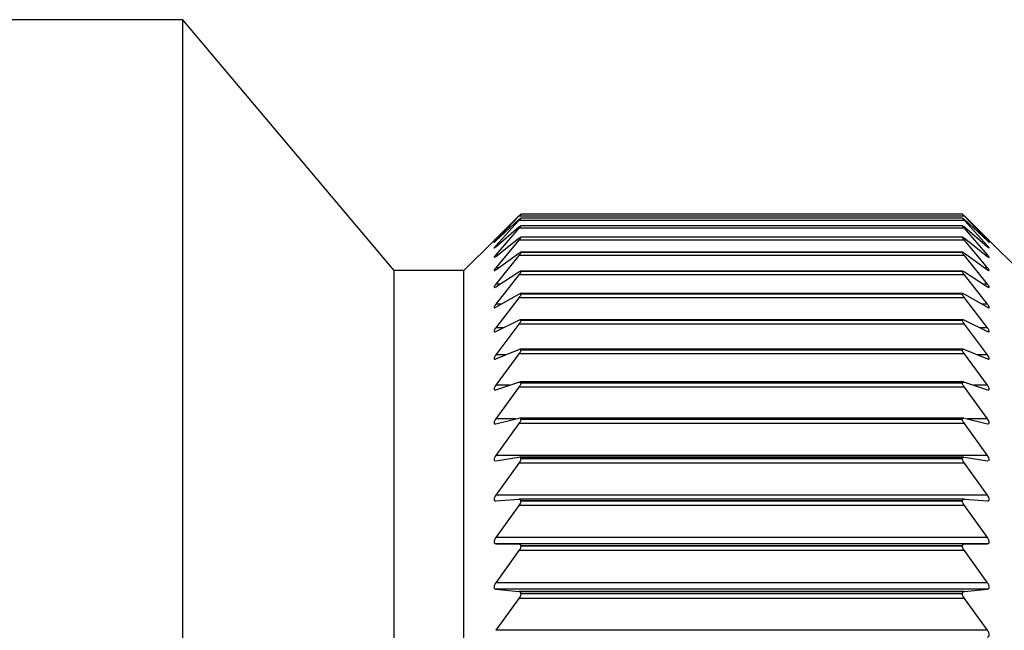
# Model space of a CAD drawing. Units: millimetres. Extents: x -987 to -570, y 351 to 510.
# Drawn here: x -668 to -653, y 483 to 492 of the extents above; entities that cross this region are included whole.
import ezdxf

# ---------------------------------------------------------------- set-up
doc = ezdxf.new("R2010")
doc.units = ezdxf.units.MM
doc.layers.get('0').update_dxf_attribs({"lineweight": 35})

msp = doc.modelspace()

# ---------------------------------------------------------------- linework, layer by layer
at = {"color": 7, "linetype": 'Continuous', "lineweight": 25}
for p, q in [((-665.47242003, 492.16597356), (-673.33318862, 492.16597356)), ((-662.31564628, 488.41597341), (-665.47242003, 492.16597356)), ((-665.47242003, 473.76597316), (-665.47242003, 492.16597356)), ((-653.82206636, 489.25888088), (-660.4227555, 489.25888088)), ((-660.42242023, 489.25868717), (-660.42242023, 489.2588399)), ((-653.82242026, 489.2588399), (-660.42242023, 489.2588399)), ((-653.82242026, 489.25868717), (-660.42242023, 489.25868717)), ((-653.82242026, 489.25868717), (-653.82242026, 489.2588399)), ((-660.79592528, 488.89233374), (-660.45059832, 489.23252073)), ((-660.45059832, 489.22837168), (-660.79592528, 488.86807744)), ((-660.79592528, 488.86031859), (-660.45059832, 489.17913359)), ((-660.45059832, 489.16670043), (-660.79592528, 488.78764097)), ((-653.79423844, 489.22837168), (-660.45059832, 489.22837168)), ((-653.79423844, 489.16670043), (-660.45059832, 489.16670043)), ((-653.8213511, 489.20173306), (-660.4234335, 489.20173306)), ((-660.42242023, 489.20090139), (-660.42242023, 489.20135774)), ((-653.82242026, 489.20135774), (-660.42242023, 489.20135774)), ((-653.82242026, 489.20090139), (-660.42242023, 489.20090139)), ((-653.82242026, 489.20090139), (-653.82242026, 489.20135774)), ((-653.79423844, 489.23252073), (-653.44891148, 488.89233374)), ((-653.44891148, 488.86807744), (-653.79423844, 489.22837168)), ((-653.79423844, 489.17913359), (-653.44891148, 488.86031859)), ((-653.44891148, 488.78764097), (-653.79423844, 489.16670043)), ((-660.79592528, 488.77215121), (-660.45059832, 489.06840865)), ((-660.45059832, 489.04773888), (-660.79592528, 488.65132329)), ((-653.79423844, 489.04773888), (-660.45059832, 489.04773888)), ((-653.82063585, 489.08749704), (-660.42411523, 489.08749704)), ((-660.42242023, 489.08569679), (-660.42242023, 489.08645489)), ((-653.82242026, 489.08645489), (-660.42242023, 489.08645489)), ((-653.82242026, 489.08569679), (-660.42242023, 489.08569679)), ((-653.82242026, 489.08569679), (-653.82242026, 489.08645489)), ((-653.79423844, 489.06840865), (-653.44891148, 488.77215121)), ((-653.44891148, 488.65132329), (-653.79423844, 489.04773888)), ((-660.82192408, 488.86646625), (-661.27241971, 488.41597341)), ((-660.79592528, 488.62816036), (-660.45059832, 488.90075755)), ((-660.45059832, 488.87192753), (-660.79592528, 488.45963009)), ((-653.79423844, 488.87192753), (-660.45059832, 488.87192753)), ((-653.81992432, 488.91659841), (-660.42479324, 488.91659841)), ((-660.42242023, 488.91350083), (-660.42242023, 488.91455882)), ((-653.82242026, 488.91455882), (-660.42242023, 488.91455882)), ((-653.82242026, 488.91350083), (-660.42242023, 488.91350083)), ((-653.82242026, 488.91350083), (-653.82242026, 488.91455882)), ((-653.79423844, 488.90075755), (-653.44891148, 488.62816036)), ((-653.44891148, 488.45963009), (-653.79423844, 488.87192753)), ((-652.97241705, 488.41597341), (-653.42291268, 488.86646625)), ((-660.79592528, 488.42888061), (-660.45059832, 488.67680334)), ((-653.81895574, 488.68967422), (-660.42600768, 488.68967422)), ((-660.42242023, 488.68495614), (-660.42242023, 488.68630842)), ((-653.82242026, 488.68630842), (-660.42242023, 488.68630842)), ((-653.82242026, 488.68495614), (-660.42242023, 488.68495614)), ((-653.82242026, 488.68495614), (-653.82242026, 488.68630842)), ((-653.79423844, 488.67680334), (-653.44891148, 488.42888061)), ((-660.45059832, 488.63992017), (-660.79592528, 488.21327571)), ((-653.79423844, 488.63992017), (-660.45059832, 488.63992017)), ((-653.44891148, 488.21327571), (-653.79423844, 488.63992017)), ((-661.27241971, 488.41597341), (-662.31564628, 488.41597341)), ((-662.31564628, 473.76597316), (-662.31564628, 488.41597341)), ((-661.27241971, 473.76597316), (-661.27241971, 488.41597341)), ((-660.79592528, 488.17505423), (-660.45059832, 488.39738049)), ((-653.81690311, 488.4075673), (-660.42803796, 488.4075673)), ((-660.42242023, 488.40091113), (-660.42242023, 488.40255399)), ((-653.82242026, 488.40255399), (-660.42242023, 488.40255399)), ((-653.82242026, 488.40091113), (-660.42242023, 488.40091113)), ((-653.82242026, 488.40091113), (-653.82242026, 488.40255399)), ((-653.79423844, 488.39738049), (-653.44891148, 488.17505423)), ((-660.45059832, 488.35258201), (-660.79592528, 487.9131775)), ((-653.79423844, 488.35258201), (-660.45059832, 488.35258201)), ((-653.44891148, 487.9131775), (-653.79423844, 488.35258201)), ((-660.79592528, 487.86762465), (-660.45059832, 488.06352836)), ((-660.45059832, 488.01098034), (-660.79592528, 487.56044932)), ((-653.79423844, 488.01098034), (-660.45059832, 488.01098034)), ((-653.81484302, 488.07132725), (-660.43007197, 488.07132725)), ((-660.42242023, 488.06242288), (-660.42242023, 488.06435071)), ((-653.82242026, 488.06435071), (-660.42242023, 488.06435071)), ((-653.82242026, 488.06242288), (-660.42242023, 488.06242288)), ((-653.82242026, 488.06242288), (-653.82242026, 488.06435071)), ((-653.79423844, 488.06352836), (-653.44891148, 487.86762465)), ((-653.44891148, 487.56044932), (-653.79423844, 488.01098034)), ((-660.79592528, 487.50773646), (-660.45059832, 487.67648746)), ((-653.81278294, 487.68220578), (-660.43210598, 487.68220578)), ((-660.42242023, 487.67075144), (-660.42242023, 487.67295588)), ((-653.82242026, 487.67295588), (-660.42242023, 487.67295588)), ((-653.82242026, 487.67075144), (-660.42242023, 487.67075144)), ((-653.82242026, 487.67075144), (-653.82242026, 487.67295588)), ((-653.79423844, 487.67648746), (-653.44891148, 487.50773646)), ((-660.45059832, 487.61638642), (-660.79592528, 487.1564062)), ((-653.79423844, 487.61638642), (-660.45059832, 487.61638642)), ((-653.44891148, 487.1564062), (-653.79423844, 487.61638642)), ((-660.79592528, 487.09672798), (-660.45059832, 487.23769948)), ((-653.81058501, 487.24164922), (-660.43422567, 487.24164922)), ((-660.42242023, 487.22735342), (-660.42242023, 487.22982701)), ((-653.82242026, 487.22982701), (-660.42242023, 487.22982701)), ((-653.82242026, 487.22735342), (-660.42242023, 487.22735342)), ((-653.82242026, 487.22735342), (-653.82242026, 487.22982701)), ((-653.79423844, 487.23769948), (-653.44891148, 487.09672798)), ((-660.45059832, 487.17026707), (-660.79592528, 486.70254849)), ((-653.79423844, 487.17026707), (-660.45059832, 487.17026707)), ((-653.44891148, 486.70254849), (-653.79423844, 487.17026707)), ((-660.79592528, 486.63612843), (-660.45059832, 486.74879518)), ((-660.45059832, 486.67428378), (-660.79592528, 486.20056656)), ((-653.79423844, 486.67428378), (-660.45059832, 486.67428378)), ((-653.8072397, 486.75129764), (-660.43757098, 486.75129764)), ((-660.42242023, 486.73387818), (-660.42242023, 486.73661069)), ((-653.82242026, 486.73661069), (-660.42242023, 486.73661069)), ((-653.82242026, 486.73387818), (-660.42242023, 486.73387818)), ((-653.82242026, 486.73387818), (-653.82242026, 486.73661069)), ((-653.79423844, 486.74879518), (-653.44891148, 486.63612843)), ((-653.44891148, 486.20056656), (-653.79423844, 486.67428378)), ((-660.79592528, 486.12765052), (-660.45059832, 486.21159342)), ((-653.80387949, 486.21297457), (-660.44093864, 486.21297457)), ((-660.42242023, 486.19216137), (-660.42242023, 486.19514347)), ((-653.82242026, 486.19514347), (-660.42242023, 486.19514347)), ((-653.82242026, 486.19216137), (-660.42242023, 486.19216137)), ((-653.82242026, 486.19216137), (-653.82242026, 486.19514347)), ((-653.79423844, 486.21159342), (-653.44891148, 486.12765052)), ((-660.45059832, 486.13028057), (-660.79592528, 485.65232676)), ((-653.79423844, 486.13028057), (-660.45059832, 486.13028057)), ((-653.44891148, 485.65232676), (-653.79423844, 486.13028057)), ((-653.44891148, 486.12765052), (-653.43949767, 486.12721093)), ((-653.44891148, 485.65232676), (-660.79592528, 485.65232676)), ((-660.79592528, 485.57318669), (-660.45059832, 485.62809375)), ((-653.80051555, 485.62868234), (-660.44431003, 485.62868234)), ((-660.42242023, 485.60421836), (-660.42242023, 485.60743887)), ((-653.82242026, 485.60743887), (-660.42242023, 485.60743887)), ((-653.82242026, 485.60421836), (-660.42242023, 485.60421836)), ((-653.82242026, 485.60421836), (-653.82242026, 485.60743887)), ((-653.79423844, 485.62809375), (-653.44891148, 485.57318669)), ((-660.80217259, 485.573386), (-660.79592528, 485.57318669)), ((-660.45059832, 485.5402812), (-660.79592528, 485.05986963)), ((-653.79423844, 485.5402812), (-660.45059832, 485.5402812)), ((-653.44891148, 485.05986963), (-653.79423844, 485.5402812)), ((-653.44891148, 485.57318669), (-653.44278338, 485.57352569)), ((-653.44891148, 485.05986963), (-660.79592528, 485.05986963)), ((-660.79592528, 484.9747989), (-660.45059832, 485.00046615)), ((-653.79715534, 485.00059467), (-660.44767397, 485.00059467)), ((-653.79423844, 485.00046615), (-653.44891148, 484.9747989)), ((-660.45059832, 484.9064808), (-660.79592528, 484.42539774)), ((-653.79423844, 484.9064808), (-660.45059832, 484.9064808)), ((-660.42242023, 484.9722359), (-660.42242023, 484.97568272)), ((-653.82242026, 484.97568272), (-660.42242023, 484.97568272)), ((-653.82242026, 484.9722359), (-660.42242023, 484.9722359)), ((-653.82242026, 484.9722359), (-653.82242026, 484.97568272)), ((-653.44891148, 484.42539774), (-653.79423844, 484.9064808)), ((-653.44891148, 484.42539774), (-660.79592528, 484.42539774)), ((-660.79592528, 484.33471393), (-660.45059832, 484.33104545)), ((-653.44891148, 484.33471393), (-660.79592528, 484.33471393)), ((-653.79423844, 484.33104545), (-660.45059832, 484.33104545)), ((-660.42242023, 484.29856558), (-660.42242023, 484.30222661)), ((-653.82242026, 484.30222661), (-660.42242023, 484.30222661)), ((-653.82242026, 484.29856558), (-660.42242023, 484.29856558)), ((-653.82242026, 484.29856558), (-653.82242026, 484.30222661)), ((-653.79423844, 484.33104545), (-653.44891148, 484.33471393)), ((-660.45059832, 484.23123748), (-660.79592528, 483.751272)), ((-653.79423844, 484.23123748), (-660.45059832, 484.23123748)), ((-653.44891148, 483.751272), (-653.79423844, 484.23123748)), ((-653.44891148, 483.751272), (-660.79592528, 483.751272)), ((-660.79592528, 483.65531225), (-660.45059832, 483.62232201)), ((-653.44891148, 483.65531225), (-660.79592528, 483.65531225)), ((-653.79423844, 483.62232201), (-660.45059832, 483.62232201)), ((-660.42242023, 483.58571358), (-660.42242023, 483.58957485)), ((-653.82242026, 483.58957485), (-660.42242023, 483.58957485)), ((-653.82242026, 483.58571358), (-660.42242023, 483.58571358)), ((-653.82242026, 483.58571358), (-653.82242026, 483.58957485)), ((-653.79423844, 483.62232201), (-653.44891148, 483.65531225)), ((-660.45059832, 483.51706207), (-660.79592528, 483.0400014)), ((-653.79423844, 483.51706207), (-660.45059832, 483.51706207)), ((-653.44891148, 483.0400014), (-653.79423844, 483.51706207)), ((-653.44891148, 483.0400014), (-660.79592528, 483.0400014))]:
    msp.add_line(p, q, dxfattribs=at)
at = {"color": 8, "linetype": 'Continuous', "lineweight": 25}
for p, q in [((-660.78752103, 488.86807744), (-660.79592528, 488.86807744)), ((-653.44891148, 488.86807744), (-653.45731574, 488.86807744)), ((-660.7778688, 488.78764097), (-660.79592528, 488.78764097)), ((-653.44891148, 488.78764097), (-653.46696796, 488.78764097)), ((-660.76658117, 488.65132329), (-660.79592528, 488.65132329)), ((-653.44891148, 488.65132329), (-653.47825559, 488.65132329)), ((-660.75309562, 488.45963009), (-660.79592528, 488.45963009)), ((-653.44891148, 488.45963009), (-653.49174487, 488.45963009)), ((-660.73655533, 488.21327571), (-660.79592528, 488.21327571)), ((-653.44891148, 488.21327571), (-653.50828143, 488.21327571)), ((-660.71562665, 487.9131775), (-660.79592528, 487.9131775)), ((-653.44891148, 487.9131775), (-653.52921011, 487.9131775)), ((-660.68805578, 487.56044932), (-660.79592528, 487.56044932)), ((-653.44891148, 487.56044932), (-653.55678099, 487.56044932)), ((-660.64973744, 487.1564062), (-660.79592528, 487.1564062)), ((-653.44891148, 487.1564062), (-653.59509932, 487.1564062)), ((-660.59234562, 486.70254849), (-660.79592528, 486.70254849)), ((-653.44891148, 486.70254849), (-653.65249114, 486.70254849)), ((-660.49596118, 486.20056656), (-660.79592528, 486.20056656)), ((-653.44891148, 486.20056656), (-653.74887558, 486.20056656))]:
    msp.add_line(p, q, dxfattribs=at)
at = {"color": 7, "linetype": 'Continuous', "lineweight": 25}
for points, knots in [([(-660.45059832, 489.23252073), (-660.44470497, 489.23823946), (-660.4341103, 489.2485202), (-660.42421833, 489.25774433), (-660.42299709, 489.25848843), (-660.42242023, 489.2588399)], [0, 0, 0, 0, 0.3981104368, 0.7156949934, 1, 1, 1, 1]), ([(-660.42242023, 489.25868717), (-660.42305533, 489.25780514), (-660.42432782, 489.25603791), (-660.43426831, 489.24532289), (-660.44465108, 489.23454516), (-660.45059832, 489.22837168)], [0, 0, 0, 0, 0.2985734443, 0.5982233432, 1, 1, 1, 1]), ([(-653.82242026, 489.2588399), (-653.8217836, 489.25844236), (-653.82050799, 489.25764584), (-653.81056887, 489.2483623), (-653.80018582, 489.23829007), (-653.79423844, 489.23252073)], [0, 0, 0, 0, 0.2985775975, 0.5982274954, 1, 1, 1, 1]), ([(-653.79423844, 489.22837168), (-653.80013501, 489.23449237), (-653.81073298, 489.24549313), (-653.82061994, 489.25615749), (-653.82184278, 489.25787573), (-653.82242026, 489.25868717)], [0, 0, 0, 0, 0.3982837917, 0.7158391931, 1, 1, 1, 1]), ([(-660.45059832, 489.17913359), (-660.44470188, 489.18443298), (-660.43410411, 489.19395766), (-660.42421569, 489.20170501), (-660.42299615, 489.20146913), (-660.42242023, 489.20135774)], [0, 0, 0, 0, 0.398281312, 0.7158369703, 1, 1, 1, 1]), ([(-660.42242023, 489.20090139), (-660.42305537, 489.19953817), (-660.42432797, 489.19680673), (-660.43426842, 489.18469846), (-660.4446511, 489.17325518), (-660.45059832, 489.16670043)], [0, 0, 0, 0, 0.2985613381, 0.598214008, 1, 1, 1, 1]), ([(-653.82242026, 489.20135774), (-653.82178359, 489.20144613), (-653.82050795, 489.20162324), (-653.81056851, 489.19380858), (-653.80018576, 489.18447814), (-653.79423844, 489.17913359)], [0, 0, 0, 0, 0.2985663464, 0.5982127354, 1, 1, 1, 1]), ([(-653.79423844, 489.16670043), (-653.80013672, 489.17320096), (-653.81073571, 489.18488216), (-653.82061821, 489.19694425), (-653.82184228, 489.1996322), (-653.82242026, 489.20090139)], [0, 0, 0, 0, 0.3984203891, 0.7159464144, 1, 1, 1, 1]), ([(-660.45059832, 489.06840865), (-660.44470014, 489.07326866), (-660.43410118, 489.08200203), (-660.4242175, 489.08824322), (-660.42299667, 489.08702847), (-660.42242023, 489.08645489)], [0, 0, 0, 0, 0.3984142617, 0.7159452571, 1, 1, 1, 1]), ([(-660.42242023, 489.08569679), (-660.42305351, 489.08385731), (-660.42432249, 489.08017139), (-660.43427038, 489.06671707), (-660.44465183, 489.05465056), (-660.45059832, 489.04773888)], [0, 0, 0, 0, 0.2985358089, 0.5982016609, 1, 1, 1, 1]), ([(-653.82242026, 489.08645489), (-653.82178542, 489.08702901), (-653.82051336, 489.08817943), (-653.81056658, 489.08186131), (-653.80018503, 489.07330801), (-653.79423844, 489.06840865)], [0, 0, 0, 0, 0.2985371719, 0.5981991423, 1, 1, 1, 1]), ([(-653.79423844, 489.04773888), (-653.80013786, 489.05459458), (-653.81073748, 489.06691235), (-653.82062215, 489.08032859), (-653.82184361, 489.08397522), (-653.82242026, 489.08569679)], [0, 0, 0, 0, 0.3985299566, 0.7160469996, 1, 1, 1, 1]), ([(-660.79592528, 488.86807744), (-660.80158415, 488.86205265), (-660.81181485, 488.85116041), (-660.82106504, 488.84050874), (-660.82342914, 488.83668019), (-660.81940314, 488.83929135), (-660.81043185, 488.84691563), (-660.80112436, 488.85551504), (-660.79592528, 488.86031859)], [0, 0, 0, 0, 0.20132095862, 0.36396903262, 0.52758391899, 0.67010283458, 0.81572269972, 1, 1, 1, 1]), ([(-660.79592528, 488.89233374), (-660.80158308, 488.88670144), (-660.81181385, 488.87651679), (-660.82106035, 488.86732322), (-660.82342877, 488.86496614), (-660.81940811, 488.86896664), (-660.81043364, 488.8778862), (-660.8011255, 488.88715532), (-660.79592528, 488.89233374)], [0, 0, 0, 0, 0.2012398911, 0.3638937549, 0.5275236793, 0.6700443095, 0.8156624488, 1, 1, 1, 1]), ([(-660.45059832, 488.90075755), (-660.44469901, 488.9051594), (-660.4340995, 488.91306838), (-660.42421356, 488.91778032), (-660.42299534, 488.91559194), (-660.42242023, 488.91455882)], [0, 0, 0, 0, 0.3985271199, 0.7160483604, 1, 1, 1, 1]), ([(-660.42242023, 488.91350083), (-660.42305358, 488.9111921), (-660.42432274, 488.90656565), (-660.43427097, 488.89181636), (-660.44465192, 488.87917102), (-660.45059832, 488.87192753)], [0, 0, 0, 0, 0.2985056864, 0.598171141, 1, 1, 1, 1]), ([(-653.82242026, 488.91455882), (-653.82178498, 488.91561662), (-653.820512, 488.91773628), (-653.81057131, 488.91293727), (-653.80018706, 488.90519355), (-653.79423844, 488.90075755)], [0, 0, 0, 0, 0.2985034728, 0.5981473975, 1, 1, 1, 1]), ([(-653.79423844, 488.87192753), (-653.8001397, 488.87911265), (-653.81074114, 488.89202051), (-653.82062054, 488.90674233), (-653.82184314, 488.91133356), (-653.82242026, 488.91350083)], [0, 0, 0, 0, 0.3986295733, 0.7161256906, 1, 1, 1, 1]), ([(-653.44891148, 488.89233374), (-653.44330539, 488.88675296), (-653.43316813, 488.87666148), (-653.42384733, 488.86739283), (-653.4232047, 488.86675511), (-653.42291268, 488.86646532)], [0, 0, 0, 0, 0.402987823, 0.7287061789, 1, 1, 1, 1]), ([(-653.44891148, 488.86031859), (-653.44325262, 488.85509509), (-653.43302195, 488.84565151), (-653.42377168, 488.83795518), (-653.42140761, 488.83708459), (-653.42543364, 488.8424637), (-653.43440495, 488.85264641), (-653.44371241, 488.86254703), (-653.44891148, 488.86807744)], [0, 0, 0, 0, 0.2013204961, 0.3639674887, 0.5275829221, 0.6701009664, 0.8157212041, 1, 1, 1, 1]), ([(-660.79592528, 488.78764097), (-660.80158796, 488.78124605), (-660.81182309, 488.76968744), (-660.82106288, 488.75761512), (-660.82342938, 488.75232879), (-660.81940375, 488.75354012), (-660.81042813, 488.75984036), (-660.80112252, 488.76773949), (-660.79592528, 488.77215121)], [0, 0, 0, 0, 0.2014010721, 0.3640262883, 0.5276303316, 0.6701426935, 0.8157724449, 1, 1, 1, 1]), ([(-660.45059832, 488.67680334), (-660.44469718, 488.68073048), (-660.43409592, 488.68778549), (-660.42421516, 488.69095024), (-660.42299581, 488.68779692), (-660.42242023, 488.68630842)], [0, 0, 0, 0, 0.3986291806, 0.7161281531, 1, 1, 1, 1]), ([(-660.42242023, 488.68495614), (-660.42305405, 488.68218733), (-660.42432422, 488.67663869), (-660.43426643, 488.66064535), (-660.44464992, 488.6474687), (-660.45059832, 488.63992017)], [0, 0, 0, 0, 0.2984593611, 0.5981076586, 1, 1, 1, 1]), ([(-653.82242026, 488.68630842), (-653.82178489, 488.68784576), (-653.82051162, 488.69092653), (-653.81057049, 488.68766614), (-653.80018694, 488.68075981), (-653.79423844, 488.67680334)], [0, 0, 0, 0, 0.2984598399, 0.5981038692, 1, 1, 1, 1]), ([(-653.79423844, 488.63992017), (-653.80014088, 488.64740849), (-653.81074319, 488.66085945), (-653.82062477, 488.6768311), (-653.82184454, 488.68235086), (-653.82242026, 488.68495614)], [0, 0, 0, 0, 0.3987186654, 0.7162013221, 1, 1, 1, 1]), ([(-653.44891148, 488.77215121), (-653.44324878, 488.76735741), (-653.43301355, 488.7586927), (-653.42377389, 488.75251919), (-653.42140736, 488.75313807), (-653.42543306, 488.75987556), (-653.43440863, 488.77128239), (-653.44371424, 488.78177871), (-653.44891148, 488.78764097)], [0, 0, 0, 0, 0.2013983012, 0.3640240282, 0.5276291482, 0.6701406959, 0.8157714109, 1, 1, 1, 1]), ([(-660.79592528, 488.65132329), (-660.80158912, 488.64458171), (-660.81182472, 488.63239845), (-660.82106749, 488.61895146), (-660.8234301, 488.61222654), (-660.81939781, 488.61203255), (-660.81043095, 488.61698873), (-660.80112336, 488.62415703), (-660.79592528, 488.62816036)], [0, 0, 0, 0, 0.2014634084, 0.3640811863, 0.5276728143, 0.6701844759, 0.8158056002, 1, 1, 1, 1]), ([(-653.44891148, 488.62816036), (-653.44324761, 488.62381365), (-653.43301185, 488.61595827), (-653.42376932, 488.61133452), (-653.42140664, 488.61343849), (-653.42543899, 488.62150939), (-653.4344059, 488.63409933), (-653.44371342, 488.64515109), (-653.44891148, 488.65132329)], [0, 0, 0, 0, 0.201459289, 0.3640779295, 0.5276694054, 0.6701801406, 0.8158020897, 1, 1, 1, 1]), ([(-660.79592528, 488.45963009), (-660.80159097, 488.45256773), (-660.81182843, 488.4398066), (-660.82106652, 488.42503368), (-660.82343007, 488.41689451), (-660.8193985, 488.41529631), (-660.81042692, 488.41888738), (-660.80112148, 488.42529986), (-660.79592528, 488.42888061)], [0, 0, 0, 0, 0.2015127855, 0.3641178755, 0.5277041913, 0.6702111562, 0.8158447733, 1, 1, 1, 1]), ([(-660.45059832, 488.39738049), (-660.444696, 488.40081751), (-660.43409382, 488.40699133), (-660.4242109, 488.40859873), (-660.4229944, 488.40449222), (-660.42242023, 488.40255399)], [0, 0, 0, 0, 0.3987149032, 0.7161999775, 1, 1, 1, 1]), ([(-660.42242023, 488.40091113), (-660.42305449, 488.39769269), (-660.4243256, 488.39124271), (-660.43426243, 488.37406724), (-660.444648, 488.36040796), (-660.45059832, 488.35258201)], [0, 0, 0, 0, 0.2984082973, 0.598029611, 1, 1, 1, 1]), ([(-653.82242026, 488.40255399), (-653.82178443, 488.40456498), (-653.82051017, 488.40859515), (-653.81057473, 488.40688503), (-653.80018889, 488.40084249), (-653.79423844, 488.39738049)], [0, 0, 0, 0, 0.2984090049, 0.5980310645, 1, 1, 1, 1]), ([(-653.79423844, 488.35258201), (-653.8001428, 488.36034477), (-653.81074741, 488.37428717), (-653.82062337, 488.39145185), (-653.82184412, 488.39787817), (-653.82242026, 488.40091113)], [0, 0, 0, 0, 0.3987911457, 0.716254029, 1, 1, 1, 1]), ([(-653.44891148, 488.42888061), (-653.44324576, 488.4249983), (-653.43300813, 488.41798317), (-653.42377034, 488.41492396), (-653.42140669, 488.41850597), (-653.42543821, 488.42788062), (-653.43440996, 488.44160373), (-653.4437153, 488.45317089), (-653.44891148, 488.45963009)], [0, 0, 0, 0, 0.2015106762, 0.3641186139, 0.5277041743, 0.6702113993, 0.8158434836, 1, 1, 1, 1]), ([(-660.79592528, 488.21327571), (-660.80159077, 488.20591852), (-660.81182698, 488.19262579), (-660.82106678, 488.17658324), (-660.82342967, 488.16705966), (-660.81939953, 488.16406416), (-660.81042238, 488.16627564), (-660.80111951, 488.17190891), (-660.79592528, 488.17505423)], [0, 0, 0, 0, 0.2015464886, 0.3641475762, 0.5277283342, 0.6702345007, 0.815876465, 1, 1, 1, 1]), ([(-653.44891148, 488.17505423), (-653.44324597, 488.17165078), (-653.43300958, 488.16550145), (-653.42377008, 488.16401965), (-653.42140703, 488.1690652), (-653.42543737, 488.17970789), (-653.43441414, 488.19451422), (-653.44371721, 488.20655364), (-653.44891148, 488.21327571)], [0, 0, 0, 0, 0.2015456641, 0.3641503543, 0.5277322104, 0.6702360075, 0.8158800319, 1, 1, 1, 1]), ([(-660.45059832, 488.06352836), (-660.44469613, 488.06646225), (-660.43409475, 488.07173205), (-660.42421146, 488.07177449), (-660.42299453, 488.06673094), (-660.42242023, 488.06435071)], [0, 0, 0, 0, 0.3987682869, 0.7162575727, 1, 1, 1, 1]), ([(-660.42242023, 488.06242288), (-660.42305276, 488.05876709), (-660.42432059, 488.05143954), (-660.43426522, 488.03314801), (-660.44464887, 488.01905509), (-660.45059832, 488.01098034)], [0, 0, 0, 0, 0.2983327494, 0.5979697512, 1, 1, 1, 1]), ([(-653.82242026, 488.06435071), (-653.82178614, 488.06682758), (-653.82051511, 488.0717922), (-653.81057201, 488.07163762), (-653.80018804, 488.0664822), (-653.79423844, 488.06352836)], [0, 0, 0, 0, 0.2983301977, 0.5979711343, 1, 1, 1, 1]), ([(-653.79423844, 488.01098034), (-653.80014268, 488.01898883), (-653.81074652, 488.03337185), (-653.820623, 488.0516643), (-653.82184403, 488.05897351), (-653.82242026, 488.06242288)], [0, 0, 0, 0, 0.3988362537, 0.716298303, 1, 1, 1, 1]), ([(-660.79592528, 487.9131775), (-660.80159202, 487.90555302), (-660.81182958, 487.89177861), (-660.82107165, 487.87452295), (-660.8234286, 487.86365218), (-660.81939949, 487.85926827), (-660.8104233, 487.86009492), (-660.80111963, 487.8649269), (-660.79592528, 487.86762465)], [0, 0, 0, 0, 0.2015863266, 0.3641865208, 0.5277568676, 0.6702566902, 0.8159004948, 1, 1, 1, 1]), ([(-653.44891148, 487.86762465), (-653.44324474, 487.86471324), (-653.43300717, 487.85945347), (-653.42376506, 487.8595545), (-653.42140819, 487.86604396), (-653.42543722, 487.8779149), (-653.43441363, 487.89374922), (-653.44371716, 487.9062167), (-653.44891148, 487.9131775)], [0, 0, 0, 0, 0.2015831408, 0.3641812221, 0.5277520494, 0.670252954, 0.8158965428, 1, 1, 1, 1]), ([(-660.45059832, 487.67648746), (-660.44469421, 487.67890757), (-660.43409052, 487.68325406), (-660.42421266, 487.68173231), (-660.42299491, 487.67576974), (-660.42242023, 487.67295588)], [0, 0, 0, 0, 0.3988330139, 0.7162968312, 1, 1, 1, 1]), ([(-660.42242023, 487.67075144), (-660.42305333, 487.66667225), (-660.42432247, 487.65849505), (-660.43426118, 487.63915284), (-660.44464694, 487.62467989), (-660.45059832, 487.61638642)], [0, 0, 0, 0, 0.29824851544, 0.5978732153, 1, 1, 1, 1]), ([(-653.82242026, 487.67295588), (-653.82178562, 487.67588916), (-653.82051344, 487.68176915), (-653.81057575, 487.68317401), (-653.80018992, 487.67892329), (-653.79423844, 487.67648746)], [0, 0, 0, 0, 0.2982538078, 0.5978722752, 1, 1, 1, 1]), ([(-653.79423844, 487.61638642), (-653.80014259, 487.6246106), (-653.81074587, 487.63938044), (-653.82062268, 487.65873299), (-653.82184396, 487.66689832), (-653.82242026, 487.67075144)], [0, 0, 0, 0, 0.3988707914, 0.7163337832, 1, 1, 1, 1]), ([(-660.79592528, 487.56044932), (-660.80159197, 487.55258637), (-660.81182892, 487.53838185), (-660.82107129, 487.51997945), (-660.82343044, 487.50779924), (-660.8193935, 487.50204423), (-660.81042531, 487.50148277), (-660.80112036, 487.50549589), (-660.79592528, 487.50773646)], [0, 0, 0, 0, 0.2016061561, 0.3642042112, 0.5277747898, 0.6702778962, 0.8159117373, 1, 1, 1, 1]), ([(-653.44891148, 487.50773646), (-653.4432448, 487.50532784), (-653.4330079, 487.50097664), (-653.42376554, 487.50265955), (-653.42140626, 487.51057062), (-653.4254435, 487.52362401), (-653.43441103, 487.54042954), (-653.44371634, 487.55327674), (-653.44891148, 487.56044932)], [0, 0, 0, 0, 0.2016086489, 0.3642072051, 0.5277757634, 0.6702765804, 0.815915727, 1, 1, 1, 1]), ([(-660.45059832, 487.23769948), (-660.44469433, 487.23959565), (-660.43409141, 487.24300095), (-660.424213, 487.23992201), (-660.42299499, 487.23306346), (-660.42242023, 487.22982701)], [0, 0, 0, 0, 0.3988766369, 0.7163387605, 1, 1, 1, 1]), ([(-660.42242023, 487.22735342), (-660.42305204, 487.22286688), (-660.42431883, 487.21387142), (-660.43425938, 487.19355019), (-660.44464579, 487.17874947), (-660.45059832, 487.17026707)], [0, 0, 0, 0, 0.2981351776, 0.59775617, 1, 1, 1, 1]), ([(-653.82242026, 487.22982701), (-653.82178691, 487.23320474), (-653.82051709, 487.23997691), (-653.81057745, 487.2429362), (-653.80019105, 487.23960732), (-653.79423844, 487.23769948)], [0, 0, 0, 0, 0.2981385109, 0.5977519501, 1, 1, 1, 1]), ([(-653.79423844, 487.17026707), (-653.80014385, 487.17867673), (-653.81074849, 487.19377838), (-653.82062723, 487.21411955), (-653.82184543, 487.22311077), (-653.82242026, 487.22735342)], [0, 0, 0, 0, 0.3989274329, 0.716374815, 1, 1, 1, 1]), ([(-660.79592528, 487.1564062), (-660.80159393, 487.14833398), (-660.81183344, 487.13375281), (-660.82107007, 487.1142681), (-660.8234304, 487.10082724), (-660.81939432, 487.09372004), (-660.81042086, 487.09177326), (-660.80111842, 487.09495292), (-660.79592528, 487.09672798)], [0, 0, 0, 0, 0.2016398113, 0.3642303322, 0.5277924581, 0.6702939874, 0.815939894, 1, 1, 1, 1]), ([(-653.44891148, 487.09672798), (-653.44324284, 487.09483181), (-653.43300338, 487.09140669), (-653.42376666, 487.09466451), (-653.42140634, 487.10396591), (-653.42544252, 487.11815515), (-653.43441598, 487.13586482), (-653.44371835, 487.14904709), (-653.44891148, 487.1564062)], [0, 0, 0, 0, 0.20163937751, 0.36422817934, 0.52779056948, 0.67028951112, 0.81593641388, 1, 1, 1, 1]), ([(-660.79592528, 486.70254849), (-660.80159384, 486.6942973), (-660.81183275, 486.67939346), (-660.8210702, 486.65890199), (-660.82343038, 486.64424763), (-660.81939424, 486.63581727), (-660.81042129, 486.63249015), (-660.80111848, 486.63482502), (-660.79592528, 486.63612843)], [0, 0, 0, 0, 0.2016536349, 0.3642402194, 0.5278005414, 0.6703023698, 0.8159496997, 1, 1, 1, 1]), ([(-660.45059832, 486.74879518), (-660.44469302, 486.75016122), (-660.43408843, 486.75261432), (-660.42420837, 486.74798781), (-660.42299349, 486.74025811), (-660.42242023, 486.73661069)], [0, 0, 0, 0, 0.3989180769, 0.7163670777, 1, 1, 1, 1]), ([(-660.42242023, 486.73387818), (-660.42305302, 486.72900142), (-660.42432193, 486.71922231), (-660.43425096, 486.69799663), (-660.44464189, 486.68292395), (-660.45059832, 486.67428378)], [0, 0, 0, 0, 0.29801907373, 0.5976010774, 1, 1, 1, 1]), ([(-653.82242026, 486.73661069), (-653.82178593, 486.7404207), (-653.82051396, 486.74806057), (-653.81058615, 486.75256134), (-653.800195, 486.75016744), (-653.79423844, 486.74879518)], [0, 0, 0, 0, 0.2980263388, 0.5976053036, 1, 1, 1, 1]), ([(-653.79423844, 486.67428378), (-653.80014379, 486.68284716), (-653.81074809, 486.6982245), (-653.82062715, 486.71947766), (-653.82184542, 486.72926159), (-653.82242026, 486.73387818)], [0, 0, 0, 0, 0.3989444808, 0.7163889774, 1, 1, 1, 1]), ([(-653.44891148, 486.63612843), (-653.44324293, 486.63475152), (-653.433004, 486.63226444), (-653.42376662, 486.63708495), (-653.42140642, 486.6477435), (-653.4254424, 486.66301413), (-653.4344156, 486.68156541), (-653.4437183, 486.69503126), (-653.44891148, 486.70254849)], [0, 0, 0, 0, 0.2016545779, 0.3642420966, 0.5277995622, 0.6703039156, 0.8159491413, 1, 1, 1, 1]), ([(-660.79592528, 486.20056656), (-660.80159379, 486.19216713), (-660.8118324, 486.17699586), (-660.82107025, 486.15557322), (-660.82343044, 486.13976007), (-660.81939409, 486.13003735), (-660.81042152, 486.12534249), (-660.80111852, 486.12682367), (-660.79592528, 486.12765052)], [0, 0, 0, 0, 0.2016638913, 0.3642507895, 0.5278129452, 0.670308828, 0.8159558745, 1, 1, 1, 1]), ([(-660.42242023, 486.19216137), (-660.42305176, 486.1869132), (-660.42431842, 486.17638698), (-660.43425019, 486.15433806), (-660.4446409, 486.13904736), (-660.45059832, 486.13028057)], [0, 0, 0, 0, 0.2978734295, 0.5974421788, 1, 1, 1, 1]), ([(-660.44093864, 486.21197805), (-660.43852032, 486.21223326), (-660.43150751, 486.21297331), (-660.42428831, 486.20762756), (-660.42301909, 486.19914557), (-660.42242023, 486.19514347)], [0, 0, 0, 0, 0.2175285082, 0.6308021916, 1, 1, 1, 1]), ([(-653.82242026, 486.19514347), (-653.82175962, 486.19932448), (-653.82043455, 486.20771043), (-653.81316135, 486.21293448), (-653.80635234, 486.21221578), (-653.80387949, 486.21195477)], [0, 0, 0, 0, 0.3877060064, 0.7776308166, 1, 1, 1, 1]), ([(-653.79423844, 486.13028057), (-653.80014372, 486.13896545), (-653.81074763, 486.15456056), (-653.82062712, 486.17664809), (-653.82184541, 486.18718809), (-653.82242026, 486.19216137)], [0, 0, 0, 0, 0.3989616206, 0.7164009619, 1, 1, 1, 1]), ([(-653.43309017, 486.12691198), (-653.4299191, 486.12837335), (-653.42355816, 486.13130476), (-653.42145435, 486.14367281), (-653.42543032, 486.15987609), (-653.43441922, 486.17922441), (-653.44371969, 486.19292082), (-653.44891148, 486.20056656)], [0, 0, 0, 0, 0.20365931014, 0.40852659627, 0.58702637577, 0.76946617601, 1, 1, 1, 1]), ([(-660.79592528, 485.65232676), (-660.80159428, 485.64381291), (-660.811833, 485.62843613), (-660.82108235, 485.60613315), (-660.82338292, 485.58931703), (-660.81954849, 485.57801573), (-660.81357671, 485.57511859), (-660.81055822, 485.57365422)], [0, 0, 0, 0, 0.2471746163, 0.4464193467, 0.6468676515, 0.8215065491, 1, 1, 1, 1]), ([(-660.42242023, 485.60421836), (-660.42305098, 485.59861914), (-660.42431641, 485.58738589), (-660.43424409, 485.56459434), (-660.44463779, 485.54914247), (-660.45059832, 485.5402812)], [0, 0, 0, 0, 0.297698452, 0.597247497, 1, 1, 1, 1]), ([(-660.44431003, 485.62771935), (-660.44068387, 485.62782359), (-660.4324163, 485.62806123), (-660.42425259, 485.62117237), (-660.42300763, 485.61184147), (-660.42242023, 485.60743887)], [0, 0, 0, 0, 0.2921049187, 0.6659938366, 1, 1, 1, 1]), ([(-653.82242026, 485.60743887), (-653.8217729, 485.61204049), (-653.82047417, 485.62127226), (-653.81226048, 485.62803529), (-653.80419839, 485.62780756), (-653.80051555, 485.62770352)], [0, 0, 0, 0, 0.3505834752, 0.7033409048, 1, 1, 1, 1]), ([(-653.79423844, 485.5402812), (-653.80014377, 485.5490552), (-653.81074794, 485.56481062), (-653.82062678, 485.58764925), (-653.82184532, 485.59890679), (-653.82242026, 485.60421836)], [0, 0, 0, 0, 0.3989637954, 0.7164172933, 1, 1, 1, 1]), ([(-653.43308645, 485.5740612), (-653.42991695, 485.57598308), (-653.42355882, 485.57983842), (-653.42145413, 485.59348431), (-653.42543037, 485.61065163), (-653.43441919, 485.63069838), (-653.44371968, 485.64457849), (-653.44891148, 485.65232676)], [0, 0, 0, 0, 0.2036509292, 0.4085306137, 0.5870288328, 0.769467746, 1, 1, 1, 1]), ([(-660.79592528, 485.05986963), (-660.8015951, 485.05126818), (-660.81183547, 485.03573294), (-660.82107513, 485.01269102), (-660.82342916, 484.99473886), (-660.81939471, 484.98254426), (-660.81042134, 484.97517234), (-660.80111846, 484.97493268), (-660.79592528, 484.9747989)], [0, 0, 0, 0, 0.2016873142, 0.3642712197, 0.5278207004, 0.6703233138, 0.8159632228, 1, 1, 1, 1]), ([(-660.45059832, 485.00046615), (-660.4446932, 485.00021717), (-660.4340897, 484.9997701), (-660.42420869, 484.99063304), (-660.42299356, 484.98047543), (-660.42242023, 484.97568272)], [0, 0, 0, 0, 0.3989739973, 0.7164156883, 1, 1, 1, 1]), ([(-653.82242026, 484.97568272), (-653.82178944, 484.98068917), (-653.82052313, 484.99073904), (-653.81060422, 484.99975643), (-653.80020517, 485.0002074), (-653.79423844, 485.00046615)], [0, 0, 0, 0, 0.2973083206, 0.5968120216, 1, 1, 1, 1]), ([(-653.44891148, 484.9747989), (-653.44324097, 484.97500327), (-653.43299955, 484.97537238), (-653.42376778, 484.98475373), (-653.42140602, 484.9992208), (-653.42544283, 485.01738142), (-653.43441501, 485.03802852), (-653.44371821, 485.05204518), (-653.44891148, 485.05986963)], [0, 0, 0, 0, 0.2016880677, 0.3642655318, 0.5278213636, 0.6703150952, 0.815961745, 1, 1, 1, 1]), ([(-660.42242023, 484.9722359), (-660.42304952, 484.96631209), (-660.42431278, 484.95442037), (-660.43423337, 484.93097212), (-660.44463179, 484.91541014), (-660.45059832, 484.9064808)], [0, 0, 0, 0, 0.2972885502, 0.5967900049, 1, 1, 1, 1]), ([(-653.79423844, 484.9064808), (-653.80014375, 484.91531108), (-653.8107478, 484.93116743), (-653.82062677, 484.95467375), (-653.82184532, 484.96660601), (-653.82242026, 484.9722359)], [0, 0, 0, 0, 0.3989690375, 0.716420979, 1, 1, 1, 1]), ([(-660.79592528, 484.42539774), (-660.80159507, 484.41674338), (-660.81183522, 484.40111281), (-660.82107516, 484.37738903), (-660.82342925, 484.35846522), (-660.81939436, 484.34510106), (-660.81042181, 484.3364279), (-660.80111854, 484.33532795), (-660.79592528, 484.33471393)], [0, 0, 0, 0, 0.2016915866, 0.3642731708, 0.5278216855, 0.6703192931, 0.8159662432, 1, 1, 1, 1]), ([(-653.44891148, 484.33471393), (-653.443241, 484.33544689), (-653.43299977, 484.33677065), (-653.42376769, 484.34760682), (-653.42140615, 484.36324305), (-653.42544251, 484.38223639), (-653.43441517, 484.40343237), (-653.44371823, 484.41752873), (-653.44891148, 484.42539774)], [0, 0, 0, 0, 0.2016900642, 0.3642646881, 0.5278187261, 0.6703204305, 0.8159631399, 1, 1, 1, 1]), ([(-660.45059832, 484.33104545), (-660.44469317, 484.33025754), (-660.43408948, 484.32884272), (-660.42420875, 484.31826251), (-660.42299358, 484.3073673), (-660.42242023, 484.30222661)], [0, 0, 0, 0, 0.398968929, 0.7164151905, 1, 1, 1, 1]), ([(-660.42242023, 484.29856558), (-660.42305017, 484.29232516), (-660.42431429, 484.27980249), (-660.43423783, 484.25578104), (-660.44463466, 484.240184), (-660.45059832, 484.23123748)], [0, 0, 0, 0, 0.2975342288, 0.5970626399, 1, 1, 1, 1]), ([(-653.82242026, 484.30222661), (-653.82178883, 484.30760306), (-653.8205218, 484.31839148), (-653.81059913, 484.32884353), (-653.80020221, 484.33024281), (-653.79423844, 484.33104545)], [0, 0, 0, 0, 0.2975521732, 0.5970695609, 1, 1, 1, 1]), ([(-653.79423844, 484.23123748), (-653.80014375, 484.24009098), (-653.81074779, 484.25598903), (-653.82062686, 484.28007428), (-653.82184535, 484.29263777), (-653.82242026, 484.29856558)], [0, 0, 0, 0, 0.398965923, 0.7164148615, 1, 1, 1, 1]), ([(-660.79592528, 483.751272), (-660.80159581, 483.74259763), (-660.8118373, 483.72693089), (-660.8210689, 483.70261054), (-660.82343075, 483.68278726), (-660.81939386, 483.66830239), (-660.81042201, 483.65836104), (-660.8011186, 483.65640445), (-660.79592528, 483.65531225)], [0, 0, 0, 0, 0.2016870466, 0.3642654843, 0.5278185963, 0.6703141148, 0.8159641774, 1, 1, 1, 1]), ([(-653.44891148, 483.65531225), (-653.443241, 483.65657102), (-653.43299976, 483.65884443), (-653.42376772, 483.67109731), (-653.42140609, 483.68784251), (-653.42544272, 483.7075979), (-653.43441492, 483.7292635), (-653.4437182, 483.74338762), (-653.44891148, 483.751272)], [0, 0, 0, 0, 0.2016898219, 0.3642642295, 0.527817775, 0.6703166005, 0.8159636678, 1, 1, 1, 1]), ([(-660.45059832, 483.62232201), (-660.44469316, 483.62099818), (-660.43408945, 483.61862102), (-660.42420876, 483.60663599), (-660.42299358, 483.5950442), (-660.42242023, 483.58957485)], [0, 0, 0, 0, 0.3989685121, 0.7164157033, 1, 1, 1, 1]), ([(-660.42242023, 483.58571358), (-660.42305088, 483.57918041), (-660.42431602, 483.56607435), (-660.4342436, 483.54157025), (-660.44463772, 483.52599426), (-660.45059832, 483.51706207)], [0, 0, 0, 0, 0.2977355608, 0.597280114, 1, 1, 1, 1]), ([(-653.82242026, 483.58957485), (-653.82178804, 483.59530126), (-653.82051976, 483.60678882), (-653.81059363, 483.61863588), (-653.80019919, 483.62097858), (-653.79423844, 483.62232201)], [0, 0, 0, 0, 0.2977389372, 0.5972846514, 1, 1, 1, 1]), ([(-653.79423844, 483.51706207), (-653.80014377, 483.52590578), (-653.81074792, 483.54178637), (-653.820627, 483.56636142), (-653.82184538, 483.57950969), (-653.82242026, 483.58571358)], [0, 0, 0, 0, 0.398955712, 0.7164022715, 1, 1, 1, 1]), ([(-653.44891148, 482.9391224), (-653.44324092, 482.94090148), (-653.43299915, 482.94411474), (-653.42376789, 482.95773868), (-653.42140614, 482.97553197), (-653.42544244, 482.99597595), (-653.43441542, 483.01803061), (-653.44371827, 483.03213037), (-653.44891148, 483.0400014)], [0, 0, 0, 0, 0.2016802042, 0.364260359, 0.5278135145, 0.6703162141, 0.8159578446, 1, 1, 1, 1])]:
    msp.add_open_spline(points, degree=3, knots=knots, dxfattribs=at)

doc.saveas('drawing.dxf')
